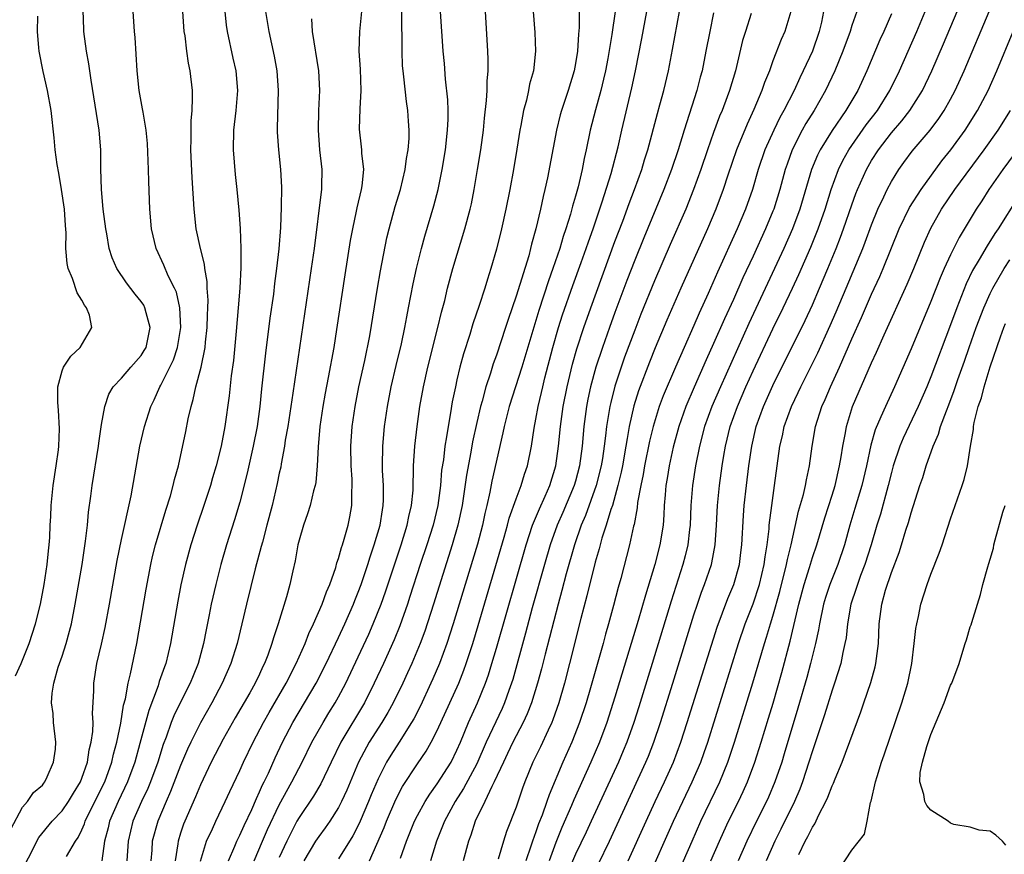
# Model space of a CAD drawing. Units: inches. Extents: x 2595000 to 2598000, y 1503000 to 1506000.
# Drawn here: x 2596403 to 2596502, y 1503044 to 1503128 of the extents above; entities that cross this region are included whole.
import ezdxf

# ---------------------------------------------------------------- set-up
doc = ezdxf.new("R2010")
doc.units = ezdxf.units.IN
doc.header["$MEASUREMENT"] = 0
doc.layers.add('LD25951503_2ft', color=110, linetype='Continuous')

msp = doc.modelspace()

# ---------------------------------------------------------------- linework, layer by layer
at = {"layer": 'LD25951503_2ft'}
for points, elevation in [([(2596469.064, 1503041), (2596470.808, 1503045), (2596471.714, 1503047), (2596473.637, 1503051), (2596474.449, 1503053), (2596475.118, 1503055), (2596476.986, 1503061.014), (2596478.156, 1503065), (2596478.364, 1503065.636), (2596478.752, 1503067), (2596479, 1503067.791), (2596479.716, 1503070.284), (2596480.394, 1503073), (2596480.478, 1503073.522), (2596480.854, 1503075), (2596481.597, 1503078.403), (2596482.112, 1503080.111), (2596482.317, 1503081), (2596482.411, 1503081.589), (2596482.72, 1503083), (2596482.969, 1503085), (2596483.315, 1503087), (2596483.962, 1503089), (2596484.294, 1503089.706), (2596484.826, 1503091), (2596485.75, 1503093), (2596487, 1503095.854), (2596487.978, 1503098.022), (2596489, 1503100.386), (2596489.822, 1503102.178), (2596490.176, 1503103), (2596491.787, 1503107), (2596492.837, 1503109.163), (2596494.008, 1503111), (2596496.12, 1503113.88), (2596497.032, 1503115), (2596498.475, 1503117), (2596499.742, 1503119), (2596500.798, 1503121), (2596501.699, 1503123), (2596505.003, 1503131)], 8346), ([(2596401.796, 1503046.204), (2596403, 1503048.43), (2596403.502, 1503049), (2596404.095, 1503049.905), (2596405, 1503050.677), (2596405.135, 1503050.865), (2596405.255, 1503051), (2596405.496, 1503051.496), (2596406.136, 1503053), (2596406.319, 1503054.319), (2596406.368, 1503055), (2596406.133, 1503057), (2596406.079, 1503057.921), (2596405.931, 1503059), (2596405.979, 1503059.979), (2596406.161, 1503061), (2596406.61, 1503062.61), (2596407, 1503063.729), (2596407.408, 1503065), (2596407.751, 1503066.249), (2596407.936, 1503067), (2596408.333, 1503069), (2596409.025, 1503073), (2596409.374, 1503075.374), (2596409.556, 1503077), (2596409.685, 1503078.315), (2596409.921, 1503079.921), (2596410.059, 1503081), (2596410.685, 1503085), (2596410.714, 1503085.286), (2596411, 1503087.182), (2596411.318, 1503089), (2596411.737, 1503090.263), (2596412.173, 1503091), (2596413, 1503091.891), (2596413.95, 1503093), (2596415, 1503094.187), (2596415.318, 1503094.682), (2596415.496, 1503095), (2596415.932, 1503097), (2596415.498, 1503098.502), (2596415.392, 1503099), (2596415.261, 1503099.261), (2596415, 1503099.646), (2596414.392, 1503100.392), (2596413.525, 1503101.526), (2596412.539, 1503103), (2596412.073, 1503104.073), (2596411.773, 1503105), (2596411.518, 1503106.482), (2596411.415, 1503107), (2596411.165, 1503109), (2596410.976, 1503111), (2596410.927, 1503113.073), (2596410.918, 1503115), (2596410.743, 1503117), (2596409.936, 1503122.064), (2596409.717, 1503123.717), (2596409.484, 1503125), (2596409.214, 1503127), (2596409.201, 1503127.201), (2596409.131, 1503129.131)], 8394), ([(2596403.282, 1503042.717), (2596403.885, 1503043.885), (2596404.433, 1503045), (2596404.639, 1503045.361), (2596406.005, 1503047), (2596407, 1503048.046), (2596407.66, 1503049), (2596408.15, 1503049.851), (2596408.849, 1503051), (2596409, 1503051.374), (2596409.559, 1503053), (2596409.755, 1503054.245), (2596409.952, 1503055), (2596410.108, 1503056.108), (2596410.13, 1503057), (2596410.08, 1503057.92), (2596410.213, 1503060.213), (2596410.209, 1503061), (2596410.53, 1503063), (2596411, 1503064.948), (2596411.374, 1503066.626), (2596411.807, 1503069), (2596412.58, 1503073.42), (2596413, 1503075.541), (2596413.979, 1503079.979), (2596414.887, 1503085), (2596415.345, 1503087), (2596415.982, 1503089), (2596416.326, 1503089.674), (2596416.897, 1503091), (2596417, 1503091.163), (2596418.265, 1503093.735), (2596418.688, 1503095), (2596419.022, 1503097), (2596418.924, 1503099), (2596418.576, 1503100.576), (2596418.382, 1503101), (2596417.748, 1503102.252), (2596417.308, 1503103.308), (2596416.516, 1503105), (2596416.052, 1503107), (2596415.877, 1503109), (2596415.78, 1503111.78), (2596415.757, 1503113), (2596415.648, 1503115.648), (2596415.507, 1503117), (2596415.197, 1503118.803), (2596415.156, 1503119.156), (2596414.812, 1503121), (2596414.596, 1503123), (2596414.394, 1503126.393), (2596414.333, 1503127), (2596414.189, 1503129)], 8392), ([(2596407.454, 1503043.454), (2596408.367, 1503045), (2596408.636, 1503045.364), (2596409, 1503046.132), (2596409.256, 1503046.743), (2596409.328, 1503047), (2596411, 1503050.347), (2596411.309, 1503051), (2596412.031, 1503053), (2596412.206, 1503053.795), (2596412.536, 1503055), (2596412.933, 1503056.933), (2596413.231, 1503058.769), (2596413.414, 1503059.414), (2596413.687, 1503061), (2596413.93, 1503061.93), (2596414.552, 1503065), (2596415.499, 1503070.501), (2596415.981, 1503073), (2596416.166, 1503073.835), (2596416.458, 1503075), (2596417.496, 1503078.503), (2596417.976, 1503079.976), (2596418.262, 1503081), (2596418.391, 1503081.609), (2596418.777, 1503083), (2596419.516, 1503086.484), (2596419.773, 1503087.773), (2596420.059, 1503089), (2596420.282, 1503089.718), (2596420.555, 1503091), (2596421.077, 1503093), (2596421.488, 1503095), (2596421.534, 1503095.534), (2596421.704, 1503097), (2596421.729, 1503098.271), (2596421.768, 1503099), (2596421.786, 1503099.786), (2596421.706, 1503101), (2596421.683, 1503101.683), (2596421.449, 1503103), (2596421.409, 1503103.409), (2596421.005, 1503105), (2596420.59, 1503107), (2596420.375, 1503109), (2596420.177, 1503112.177), (2596420.05, 1503115), (2596420.065, 1503116.066), (2596420.055, 1503117), (2596420.064, 1503117.936), (2596420.161, 1503119), (2596420.221, 1503120.221), (2596420.192, 1503121), (2596419.964, 1503123), (2596419.79, 1503123.79), (2596419.621, 1503125), (2596419.447, 1503126.553), (2596419.371, 1503127), (2596419.217, 1503129)], 8390), ([(2596423.477, 1503129), (2596423.632, 1503127.632), (2596423.719, 1503127), (2596424.295, 1503124.295), (2596424.592, 1503123), (2596424.772, 1503121), (2596424.595, 1503119), (2596424.349, 1503117), (2596424.316, 1503115), (2596424.518, 1503112.518), (2596424.69, 1503111), (2596424.9, 1503108.9), (2596425.041, 1503107.041), (2596425.109, 1503105), (2596425.092, 1503103.092), (2596424.986, 1503100.986), (2596424.838, 1503099), (2596424.637, 1503096.637), (2596424.345, 1503093.655), (2596424.13, 1503092.13), (2596423.912, 1503090.088), (2596423.469, 1503087), (2596423.098, 1503085), (2596422.596, 1503083), (2596422.229, 1503081.771), (2596422.016, 1503081), (2596421.367, 1503079), (2596420.683, 1503077), (2596420.046, 1503075), (2596419.502, 1503073), (2596419.034, 1503070.966), (2596418.705, 1503069.295), (2596417.97, 1503065), (2596417.5, 1503063), (2596417.357, 1503062.643), (2596416.846, 1503061.154), (2596416.72, 1503060.72), (2596415.769, 1503058.231), (2596414.877, 1503054.877), (2596414.356, 1503053), (2596413.617, 1503051), (2596412.672, 1503049), (2596411.802, 1503047), (2596411.65, 1503046.35), (2596411.297, 1503045), (2596411.016, 1503042.984)], 8388), ([(2596427.616, 1503129), (2596427.928, 1503127), (2596428.476, 1503124.476), (2596428.733, 1503123), (2596428.874, 1503121), (2596428.787, 1503117.213), (2596428.77, 1503117), (2596428.777, 1503116.777), (2596428.916, 1503115), (2596429.128, 1503113), (2596429.209, 1503111.209), (2596429.194, 1503109.194), (2596429.122, 1503107.122), (2596428.967, 1503104.967), (2596428.731, 1503103), (2596428.518, 1503101.482), (2596428.397, 1503100.397), (2596428.057, 1503097.943), (2596427.602, 1503094.398), (2596427.201, 1503090.799), (2596427.021, 1503089), (2596426.748, 1503087), (2596426.364, 1503085), (2596425.751, 1503082.25), (2596425, 1503079.338), (2596424.466, 1503077.534), (2596423.657, 1503075), (2596423.084, 1503073), (2596422.569, 1503071), (2596422.114, 1503069), (2596421.908, 1503067.908), (2596421.593, 1503066.407), (2596421.329, 1503065), (2596420.785, 1503063), (2596420.262, 1503061.738), (2596419.977, 1503061), (2596419, 1503059.067), (2596418.321, 1503057.679), (2596418.058, 1503057), (2596417.539, 1503055.539), (2596417.235, 1503054.765), (2596416.68, 1503053), (2596415.943, 1503051), (2596415.668, 1503050.332), (2596415.029, 1503049), (2596414.174, 1503047), (2596413.683, 1503045), (2596413.564, 1503043)], 8386), ([(2596437.317, 1503129), (2596437.125, 1503127), (2596437.072, 1503125), (2596437.185, 1503123.185), (2596437.256, 1503121), (2596437.159, 1503119.159), (2596437.099, 1503117.099), (2596437.3, 1503115.3), (2596437.324, 1503115), (2596437.328, 1503114.672), (2596437.513, 1503113), (2596437.365, 1503111.365), (2596437.304, 1503111), (2596436.855, 1503109.145), (2596436.792, 1503108.791), (2596436.399, 1503107), (2596436.187, 1503105.813), (2596435.64, 1503102.36), (2596434.797, 1503096.797), (2596434.509, 1503095), (2596433.963, 1503091.963), (2596433.646, 1503090.354), (2596433.404, 1503089), (2596433.108, 1503087), (2596432.921, 1503084.921), (2596432.833, 1503083), (2596432.691, 1503081.309), (2596432.629, 1503081), (2596432.472, 1503080.472), (2596432.125, 1503079), (2596431.851, 1503078.149), (2596431.437, 1503077), (2596431, 1503075.474), (2596430.888, 1503075), (2596430.608, 1503073.392), (2596430.367, 1503072.367), (2596430.083, 1503071), (2596429.732, 1503069.732), (2596428.882, 1503067), (2596428.401, 1503065.599), (2596428.242, 1503065), (2596427.834, 1503063.834), (2596427.511, 1503063), (2596427.335, 1503062.665), (2596427, 1503061.909), (2596426.565, 1503061), (2596426.002, 1503060.003), (2596424.526, 1503057.473), (2596423.318, 1503055.318), (2596422.105, 1503053), (2596421, 1503050.696), (2596420.513, 1503049.487), (2596419.424, 1503047), (2596419.302, 1503046.698), (2596419, 1503045.806), (2596418.747, 1503045), (2596418.72, 1503044.72), (2596418.464, 1503043)], 8382), ([(2596421.033, 1503042.967), (2596421.632, 1503045), (2596422.224, 1503046.224), (2596422.574, 1503047), (2596423.528, 1503049), (2596423.982, 1503050.017), (2596425, 1503052.151), (2596425.378, 1503053), (2596426.342, 1503055), (2596427.385, 1503057), (2596427.969, 1503058.031), (2596429.698, 1503061), (2596430.71, 1503063), (2596431.604, 1503065), (2596431.986, 1503066.014), (2596432.477, 1503067), (2596433.353, 1503069), (2596433.767, 1503070.233), (2596434.113, 1503071), (2596434.715, 1503072.715), (2596434.828, 1503073.172), (2596435, 1503073.633), (2596435.285, 1503074.715), (2596435.395, 1503075), (2596435.577, 1503075.577), (2596435.977, 1503077), (2596436.152, 1503077.848), (2596436.348, 1503079), (2596436.339, 1503080.339), (2596436.382, 1503081), (2596436.366, 1503081.634), (2596436.273, 1503083), (2596436.243, 1503085), (2596436.391, 1503087), (2596436.684, 1503089), (2596437.07, 1503091), (2596437.654, 1503093.654), (2596438.154, 1503096.154), (2596438.94, 1503101), (2596439.242, 1503102.758), (2596439.903, 1503106.097), (2596440.12, 1503107), (2596440.747, 1503109.253), (2596441.286, 1503111), (2596441.762, 1503113), (2596441.882, 1503114.118), (2596442.051, 1503115), (2596442.149, 1503116.149), (2596442.156, 1503117), (2596442.089, 1503117.911), (2596442.035, 1503119), (2596441.896, 1503119.896), (2596441.622, 1503122.378), (2596441.536, 1503123), (2596441.495, 1503123.495), (2596441.443, 1503125), (2596441.446, 1503126.554), (2596441.401, 1503127.401), (2596441.4, 1503129)], 8380), ([(2596423.841, 1503043), (2596424.494, 1503044.494), (2596424.692, 1503045), (2596425, 1503045.593), (2596425.435, 1503046.565), (2596426.207, 1503048.207), (2596426.68, 1503049.32), (2596427, 1503049.974), (2596427.304, 1503050.696), (2596427.464, 1503051), (2596427.89, 1503051.89), (2596428.58, 1503053.42), (2596429.335, 1503055), (2596430.374, 1503057), (2596432.729, 1503061), (2596433.748, 1503063), (2596435, 1503065.623), (2596435.635, 1503067), (2596436.512, 1503069), (2596436.644, 1503069.357), (2596437, 1503070.223), (2596437.287, 1503071), (2596437.958, 1503073), (2596438.199, 1503073.801), (2596438.625, 1503075), (2596439.207, 1503077), (2596439.44, 1503078.56), (2596439.531, 1503079), (2596439.553, 1503079.553), (2596439.557, 1503081), (2596439.47, 1503082.53), (2596439.459, 1503083), (2596439.479, 1503085), (2596439.668, 1503087), (2596439.959, 1503089), (2596440.334, 1503091), (2596440.832, 1503093.168), (2596441.37, 1503095.37), (2596441.722, 1503097), (2596441.914, 1503098.086), (2596442.102, 1503099), (2596442.555, 1503101.445), (2596442.893, 1503103), (2596443.39, 1503105), (2596443.733, 1503106.267), (2596444.664, 1503109.336), (2596445.095, 1503111), (2596445.505, 1503113), (2596445.83, 1503115), (2596446.054, 1503117), (2596446.104, 1503118.104), (2596446.109, 1503119), (2596446.074, 1503120.074), (2596445.843, 1503122.157), (2596445.73, 1503123.73), (2596445.613, 1503125), (2596445.335, 1503129)], 8378), ([(2596426.47, 1503043), (2596427.304, 1503045), (2596427.818, 1503046.182), (2596429, 1503048.684), (2596430.272, 1503051), (2596431.31, 1503053), (2596432.302, 1503055), (2596433.433, 1503057), (2596434.022, 1503057.979), (2596434.668, 1503059), (2596435, 1503059.595), (2596435.736, 1503061), (2596437, 1503063.666), (2596438.054, 1503065.946), (2596438.517, 1503067), (2596439.309, 1503069), (2596439.75, 1503070.25), (2596441.335, 1503075), (2596441.964, 1503077), (2596442.129, 1503077.871), (2596442.405, 1503079), (2596442.551, 1503080.551), (2596442.601, 1503083), (2596442.719, 1503085), (2596442.957, 1503087), (2596443.243, 1503089), (2596443.6, 1503091), (2596444.049, 1503093), (2596445.073, 1503097), (2596445.437, 1503098.563), (2596445.754, 1503099.754), (2596446.041, 1503101), (2596446.576, 1503103), (2596447.808, 1503107), (2596448.333, 1503109), (2596448.454, 1503109.546), (2596448.749, 1503111), (2596449.094, 1503113), (2596449.41, 1503115), (2596449.678, 1503117), (2596449.782, 1503118.218), (2596450.005, 1503120.005), (2596450.049, 1503121), (2596450.049, 1503121.951), (2596450.15, 1503123), (2596450.163, 1503124.163), (2596450.132, 1503125), (2596449.881, 1503129)], 8376), ([(2596454.733, 1503129), (2596454.897, 1503126.897), (2596454.963, 1503125), (2596454.74, 1503123), (2596454.355, 1503121.645), (2596454.239, 1503121), (2596454.029, 1503120.029), (2596453.743, 1503119), (2596453.478, 1503117.478), (2596453.379, 1503117), (2596453.079, 1503115.079), (2596452.732, 1503113), (2596452.36, 1503111), (2596451.952, 1503109), (2596451.502, 1503107), (2596451, 1503104.941), (2596450.441, 1503103), (2596450.084, 1503101.916), (2596449.807, 1503101), (2596449.241, 1503099.241), (2596448.616, 1503097.384), (2596448.295, 1503096.295), (2596447.662, 1503094.338), (2596447.3, 1503093), (2596447, 1503091.716), (2596446.835, 1503091), (2596446.528, 1503089.472), (2596446.352, 1503088.352), (2596446.102, 1503087), (2596445.954, 1503085.954), (2596445.776, 1503085), (2596445.617, 1503083.617), (2596445.444, 1503082.556), (2596445.316, 1503081), (2596445.063, 1503079), (2596444.584, 1503077), (2596443.943, 1503075), (2596443.274, 1503073), (2596442.238, 1503069.762), (2596441.986, 1503069), (2596441.209, 1503066.791), (2596440.633, 1503065.367), (2596439.562, 1503063), (2596438.624, 1503061), (2596437.627, 1503059), (2596435.228, 1503055), (2596434.247, 1503053), (2596433.195, 1503050.805), (2596432.457, 1503049.543), (2596431, 1503047.383), (2596430.785, 1503047), (2596429.747, 1503045), (2596429, 1503043.338)], 8374), ([(2596459.391, 1503129), (2596459.378, 1503127.378), (2596459.299, 1503126.701), (2596459.197, 1503125), (2596459, 1503123.735), (2596458.869, 1503123), (2596458.259, 1503121), (2596457.582, 1503119), (2596457.453, 1503118.547), (2596457.081, 1503117), (2596456.163, 1503112.163), (2596455.909, 1503111), (2596455.725, 1503110.275), (2596455.463, 1503109), (2596454.998, 1503107), (2596454.556, 1503105.444), (2596454.459, 1503105), (2596454.267, 1503104.267), (2596453, 1503100.178), (2596452.185, 1503097.815), (2596451.928, 1503097), (2596451, 1503094.214), (2596450.669, 1503093.331), (2596450.388, 1503092.388), (2596449.913, 1503091), (2596449.534, 1503089.534), (2596449.371, 1503089), (2596449, 1503087.386), (2596448.579, 1503085.421), (2596448.401, 1503084.401), (2596447.951, 1503082.049), (2596447.508, 1503079), (2596447.094, 1503077), (2596446.518, 1503075), (2596444.625, 1503069), (2596443.731, 1503066.269), (2596443.261, 1503065), (2596442.421, 1503063), (2596441.977, 1503062.023), (2596441.498, 1503061), (2596440.525, 1503059), (2596439.988, 1503058.012), (2596439.387, 1503057), (2596438.101, 1503055), (2596437.035, 1503053), (2596435.843, 1503050.157), (2596435.308, 1503049), (2596435, 1503048.402), (2596434.105, 1503047), (2596433.657, 1503046.343), (2596433, 1503045.474), (2596432.682, 1503045), (2596431.479, 1503043)], 8372), ([(2596463.017, 1503129), (2596462.682, 1503126.682), (2596462.265, 1503124.265), (2596462.032, 1503123), (2596461.853, 1503122.147), (2596461.581, 1503121), (2596461.039, 1503119.039), (2596460.507, 1503117), (2596460.099, 1503115), (2596459.891, 1503114.109), (2596459.678, 1503113), (2596459.262, 1503111.262), (2596459, 1503110.304), (2596458.702, 1503109.298), (2596458.502, 1503108.502), (2596458.035, 1503107), (2596457.762, 1503106.238), (2596457.403, 1503105), (2596456.724, 1503103), (2596456.262, 1503101.738), (2596455.281, 1503098.719), (2596453.584, 1503093), (2596452.288, 1503089), (2596451.772, 1503087), (2596451.654, 1503086.346), (2596450.541, 1503081.459), (2596450.331, 1503080.331), (2596450.031, 1503079), (2596449.824, 1503078.176), (2596449.588, 1503077), (2596449.08, 1503075.08), (2596448.587, 1503073.413), (2596446.62, 1503067), (2596445.965, 1503065), (2596445.227, 1503063), (2596444.563, 1503061.437), (2596444.364, 1503061), (2596443.288, 1503058.712), (2596442.614, 1503057.386), (2596442.395, 1503057), (2596441.135, 1503055), (2596440.293, 1503053.707), (2596439.864, 1503053), (2596439, 1503051.315), (2596438.313, 1503049.687), (2596438.042, 1503049), (2596437.191, 1503047), (2596437, 1503046.583), (2596436.462, 1503045.538), (2596435, 1503043.214)], 8370), ([(2596438.15, 1503043), (2596439.617, 1503046.382), (2596439.854, 1503047), (2596440.806, 1503049.194), (2596441.489, 1503050.511), (2596443, 1503052.81), (2596443.889, 1503054.111), (2596444.393, 1503055), (2596445, 1503056.184), (2596446.288, 1503059), (2596447.177, 1503061), (2596447.691, 1503062.309), (2596447.937, 1503063), (2596448.593, 1503065), (2596449.157, 1503066.843), (2596451.791, 1503075.791), (2596452.13, 1503077), (2596452.3, 1503077.7), (2596453, 1503079.659), (2596453.506, 1503081), (2596453.846, 1503082.154), (2596454.14, 1503083), (2596454.533, 1503085), (2596454.815, 1503086.815), (2596455, 1503087.739), (2596455.221, 1503089), (2596455.566, 1503090.434), (2596455.683, 1503091), (2596455.908, 1503091.908), (2596456.722, 1503095), (2596457.296, 1503097), (2596457.705, 1503098.295), (2596458.743, 1503101.257), (2596459.594, 1503103.594), (2596460.095, 1503105), (2596460.32, 1503105.68), (2596460.8, 1503107), (2596461.722, 1503109.722), (2596462.621, 1503112.621), (2596463.321, 1503115.321), (2596463.701, 1503117), (2596464.725, 1503121.275), (2596465.083, 1503123), (2596465.728, 1503126.271), (2596466.228, 1503129)], 8368), ([(2596441.269, 1503043.269), (2596441.875, 1503045), (2596442.697, 1503047), (2596443, 1503047.596), (2596443.764, 1503049), (2596444.235, 1503049.765), (2596445, 1503050.808), (2596446.394, 1503053), (2596447, 1503054.207), (2596447.349, 1503055), (2596448.177, 1503057), (2596449.075, 1503059), (2596449.885, 1503061), (2596450.177, 1503061.823), (2596450.546, 1503063), (2596451, 1503064.528), (2596454.001, 1503075), (2596454.665, 1503077), (2596455.346, 1503078.654), (2596455.943, 1503079.943), (2596456.401, 1503081), (2596457.029, 1503083), (2596457.293, 1503085), (2596457.483, 1503087), (2596457.754, 1503089), (2596458.147, 1503091), (2596458.706, 1503093.293), (2596459.144, 1503094.855), (2596459.839, 1503097), (2596460.545, 1503099), (2596463, 1503105.711), (2596463.789, 1503107.789), (2596464.434, 1503109.566), (2596464.988, 1503111), (2596465.716, 1503113), (2596466.007, 1503113.993), (2596466.338, 1503115), (2596467.309, 1503118.692), (2596467.565, 1503119.565), (2596467.948, 1503121), (2596468.419, 1503123), (2596468.836, 1503125.164), (2596469.546, 1503129)], 8366), ([(2596473, 1503128.88), (2596472.604, 1503127), (2596472.225, 1503125), (2596471.821, 1503123), (2596471.641, 1503122.359), (2596471.292, 1503121), (2596469.997, 1503117), (2596469.389, 1503115), (2596468.723, 1503113), (2596467.959, 1503111), (2596465.916, 1503106.084), (2596465, 1503103.822), (2596464.219, 1503101.782), (2596463, 1503098.539), (2596462.438, 1503097), (2596461.731, 1503095), (2596461.081, 1503093), (2596460.54, 1503091), (2596460.263, 1503089.737), (2596460.121, 1503089), (2596459.848, 1503087), (2596459.667, 1503085), (2596459.407, 1503083), (2596459, 1503081.454), (2596458.871, 1503081), (2596457.716, 1503078.284), (2596457.146, 1503077), (2596456.442, 1503075), (2596455.857, 1503073), (2596454.632, 1503068.632), (2596453.94, 1503066.06), (2596452.643, 1503061.357), (2596452.528, 1503061), (2596452.247, 1503060.247), (2596451.812, 1503059), (2596451.564, 1503058.436), (2596449.967, 1503055), (2596449, 1503052.833), (2596447.667, 1503050.333), (2596446.799, 1503049), (2596445.729, 1503047), (2596444.925, 1503045), (2596444.31, 1503043)], 8364), ([(2596476.816, 1503128.816), (2596476.217, 1503127), (2596475.933, 1503126.067), (2596475.207, 1503123), (2596474.608, 1503121), (2596474.385, 1503120.385), (2596473.855, 1503119), (2596473.599, 1503118.401), (2596473, 1503116.767), (2596472.375, 1503115), (2596471.691, 1503113), (2596470.971, 1503111), (2596470.166, 1503109), (2596468.59, 1503105.41), (2596467, 1503101.734), (2596465.638, 1503098.362), (2596465, 1503096.743), (2596463.984, 1503094.016), (2596463.628, 1503093), (2596463, 1503091.066), (2596462.573, 1503089.427), (2596462.481, 1503089), (2596462.39, 1503088.39), (2596462.144, 1503087), (2596462.049, 1503086.048), (2596461.909, 1503085), (2596461.729, 1503083.729), (2596461.608, 1503083), (2596461.111, 1503081), (2596460.018, 1503077.982), (2596459.59, 1503077), (2596458.894, 1503075), (2596458.058, 1503072.058), (2596457.624, 1503070.376), (2596457.235, 1503069), (2596455.918, 1503063.919), (2596455.553, 1503062.447), (2596455.165, 1503061), (2596454.553, 1503059), (2596454.118, 1503057.882), (2596453.707, 1503057), (2596452.657, 1503055), (2596452.129, 1503053.871), (2596451.697, 1503053), (2596450.782, 1503051), (2596450.522, 1503050.522), (2596449.811, 1503049), (2596448.839, 1503047), (2596448.405, 1503045.595), (2596448.17, 1503045), (2596447.628, 1503043)], 8362), ([(2596480.806, 1503129), (2596480.199, 1503127), (2596479.833, 1503126.167), (2596479, 1503124.002), (2596478.645, 1503123), (2596478.167, 1503121.833), (2596477.894, 1503121), (2596477.07, 1503119.07), (2596476.383, 1503117.617), (2596475.318, 1503115), (2596474.433, 1503112.433), (2596473.971, 1503111), (2596473.227, 1503109), (2596472.365, 1503107), (2596469.682, 1503101), (2596468.256, 1503097.744), (2596467.066, 1503094.934), (2596466.494, 1503093.506), (2596465.403, 1503090.597), (2596464.927, 1503089.073), (2596464.457, 1503087), (2596464.225, 1503085.775), (2596464.121, 1503085), (2596463.761, 1503083), (2596463.636, 1503082.364), (2596463.3, 1503081), (2596462.738, 1503079), (2596462.586, 1503078.586), (2596462.116, 1503077), (2596461.683, 1503075.683), (2596461.401, 1503074.599), (2596461, 1503073.247), (2596460.159, 1503069.841), (2596459.549, 1503067.549), (2596458.397, 1503063), (2596457.875, 1503061), (2596457.309, 1503059), (2596456.718, 1503057.282), (2596456.602, 1503057), (2596456.226, 1503056.225), (2596455.453, 1503054.547), (2596454.691, 1503053), (2596453.889, 1503051), (2596453.647, 1503050.353), (2596453, 1503048.423), (2596452.021, 1503045.979), (2596451.714, 1503045), (2596451.174, 1503043.174)], 8360), ([(2596484.145, 1503129), (2596483.915, 1503127.915), (2596483.698, 1503127), (2596483, 1503124.99), (2596482.083, 1503123), (2596481.716, 1503122.284), (2596481.14, 1503121), (2596480.123, 1503119), (2596479.715, 1503118.286), (2596479.091, 1503117), (2596478.178, 1503115), (2596477.495, 1503113), (2596476.928, 1503111), (2596476.232, 1503109), (2596475.389, 1503107), (2596473.399, 1503102.601), (2596472.451, 1503100.451), (2596471.538, 1503098.462), (2596471, 1503097.21), (2596470.005, 1503095), (2596469.13, 1503093), (2596467.901, 1503090.099), (2596467.497, 1503089), (2596466.875, 1503087), (2596466.511, 1503085.489), (2596466.007, 1503083), (2596465.866, 1503082.134), (2596465.61, 1503081), (2596465.298, 1503079.298), (2596465.249, 1503078.751), (2596464.942, 1503077.058), (2596464.893, 1503076.893), (2596464.478, 1503075), (2596463.595, 1503071.595), (2596463.33, 1503070.67), (2596462.864, 1503068.864), (2596462.352, 1503067), (2596462.048, 1503065.952), (2596461.802, 1503065), (2596461.341, 1503063.341), (2596460.535, 1503060.535), (2596460.078, 1503059), (2596459.427, 1503057), (2596458.637, 1503055), (2596457.737, 1503053), (2596456.321, 1503049.679), (2596456.107, 1503049), (2596455.616, 1503047.615), (2596455.264, 1503046.736), (2596455, 1503045.944), (2596454.647, 1503045), (2596454.489, 1503044.489), (2596453.966, 1503043)], 8358), ([(2596487.494, 1503129), (2596487, 1503127.596), (2596486.819, 1503127), (2596486.102, 1503125), (2596485.287, 1503123), (2596484.33, 1503121), (2596483.182, 1503119), (2596482.346, 1503117.654), (2596481.983, 1503117), (2596480.95, 1503115), (2596480.432, 1503113.567), (2596480.243, 1503113), (2596479.707, 1503111), (2596479.081, 1503109), (2596479, 1503108.797), (2596478.25, 1503107), (2596477, 1503104.243), (2596475.972, 1503102.028), (2596475, 1503099.833), (2596474.106, 1503097.894), (2596473, 1503095.373), (2596472.248, 1503093.752), (2596471.029, 1503090.971), (2596470.18, 1503089), (2596469.46, 1503087), (2596468.891, 1503084.891), (2596468.491, 1503083), (2596468.294, 1503081.706), (2596468.164, 1503081), (2596468.072, 1503080.072), (2596467.999, 1503079), (2596467.957, 1503078.043), (2596467.874, 1503077), (2596467.557, 1503075), (2596467.031, 1503073), (2596466.082, 1503069.918), (2596465.35, 1503067.35), (2596463, 1503059.56), (2596462.18, 1503057), (2596461.438, 1503055), (2596460.572, 1503053), (2596458.831, 1503049.169), (2596458.596, 1503048.595), (2596457.626, 1503046.374), (2596457, 1503044.858), (2596456.324, 1503043)], 8356), ([(2596491, 1503128.766), (2596490.244, 1503127), (2596489.85, 1503126.15), (2596488.517, 1503123), (2596487.592, 1503121), (2596486.392, 1503119), (2596485, 1503116.972), (2596483.791, 1503115), (2596483.524, 1503114.476), (2596482.926, 1503113), (2596481.726, 1503109), (2596480.974, 1503107), (2596480.097, 1503105), (2596476.572, 1503097.428), (2596473.678, 1503091), (2596472.815, 1503089), (2596472.087, 1503087), (2596471.564, 1503085), (2596471.168, 1503083), (2596470.861, 1503081), (2596470.703, 1503079), (2596470.629, 1503077), (2596470.57, 1503076.57), (2596470.401, 1503075), (2596470.126, 1503073.874), (2596469.888, 1503073), (2596468.691, 1503069.309), (2596466.778, 1503063), (2596465.414, 1503058.586), (2596464.907, 1503057), (2596464.192, 1503055), (2596463.846, 1503054.154), (2596463.353, 1503053), (2596460.596, 1503047), (2596460.088, 1503045.912), (2596459, 1503043.679), (2596458.209, 1503041.791)], 8354), ([(2596461.319, 1503042.681), (2596462.466, 1503045), (2596466.138, 1503053), (2596466.391, 1503053.609), (2596466.944, 1503055), (2596467.622, 1503057), (2596468.876, 1503061), (2596471, 1503067.895), (2596471.36, 1503069), (2596471.782, 1503070.218), (2596472.089, 1503071), (2596472.777, 1503073), (2596472.822, 1503073.178), (2596473.17, 1503075), (2596473.299, 1503077), (2596473.386, 1503079), (2596473.579, 1503081), (2596473.865, 1503083), (2596474.032, 1503084.032), (2596474.205, 1503085), (2596474.69, 1503087), (2596475.403, 1503089), (2596476.272, 1503091), (2596477, 1503092.608), (2596479, 1503096.858), (2596480.048, 1503099), (2596481, 1503100.992), (2596481.634, 1503102.366), (2596482.846, 1503105.154), (2596483.584, 1503107), (2596484.286, 1503109), (2596484.91, 1503111), (2596485.651, 1503113), (2596486.091, 1503113.909), (2596486.705, 1503115), (2596488.456, 1503117.544), (2596489.593, 1503119), (2596490.86, 1503121), (2596491.829, 1503123), (2596493.59, 1503127), (2596494.419, 1503129)], 8352), ([(2596464.357, 1503043), (2596466.156, 1503047), (2596467.072, 1503049), (2596468.021, 1503051), (2596468.922, 1503053), (2596469.68, 1503055), (2596470.331, 1503057), (2596473.35, 1503066.65), (2596474.438, 1503069.562), (2596475.044, 1503071), (2596475.606, 1503073), (2596475.769, 1503074.231), (2596475.863, 1503075), (2596476.027, 1503077.973), (2596476.108, 1503079), (2596476.317, 1503081), (2596476.567, 1503083), (2596476.857, 1503085), (2596477.324, 1503087), (2596478.047, 1503089), (2596479, 1503091.124), (2596482.267, 1503097.733), (2596483, 1503099.319), (2596483.734, 1503101), (2596484.579, 1503103), (2596485.402, 1503105), (2596485.853, 1503106.146), (2596486.169, 1503107), (2596487, 1503109.419), (2596487.419, 1503110.581), (2596487.589, 1503111), (2596488.483, 1503113), (2596489, 1503113.909), (2596489.684, 1503115), (2596491, 1503116.734), (2596492.058, 1503117.942), (2596492.872, 1503119), (2596494.144, 1503121), (2596495.106, 1503123), (2596496.279, 1503125.721), (2596497.665, 1503129)], 8350), ([(2596466.268, 1503041), (2596468.932, 1503047), (2596469.867, 1503049), (2596470.827, 1503051), (2596471.692, 1503053), (2596472.044, 1503053.956), (2596472.404, 1503055), (2596475.531, 1503065), (2596476.203, 1503067), (2596477, 1503069.04), (2596477.642, 1503071), (2596478.118, 1503073), (2596478.204, 1503073.796), (2596478.419, 1503075), (2596478.616, 1503076.616), (2596478.641, 1503077), (2596478.884, 1503079), (2596479.172, 1503081), (2596479.715, 1503085), (2596479.965, 1503086.035), (2596480.154, 1503087), (2596480.879, 1503089), (2596481.578, 1503090.421), (2596481.839, 1503091), (2596483.55, 1503094.45), (2596484.797, 1503097.203), (2596485.405, 1503098.595), (2596486.424, 1503101), (2596488.099, 1503105), (2596488.354, 1503105.645), (2596489, 1503107.411), (2596489.639, 1503109), (2596490.239, 1503110.238), (2596490.585, 1503111), (2596491, 1503111.784), (2596491.753, 1503113), (2596492.272, 1503113.728), (2596493.12, 1503114.88), (2596494.93, 1503117), (2596495.819, 1503118.181), (2596496.364, 1503119), (2596497, 1503120.125), (2596497.473, 1503121), (2596498.384, 1503123), (2596500.909, 1503129)], 8348), ([(2596402.28, 1503061.72), (2596402.839, 1503063), (2596403.67, 1503065), (2596404.309, 1503067), (2596404.793, 1503069), (2596405.179, 1503071), (2596405.484, 1503073), (2596405.615, 1503074.384), (2596405.694, 1503075), (2596405.75, 1503075.75), (2596405.798, 1503077), (2596405.853, 1503077.853), (2596405.883, 1503079), (2596406.089, 1503081), (2596406.411, 1503083), (2596406.633, 1503084.633), (2596406.671, 1503085), (2596406.739, 1503086.739), (2596406.645, 1503088.645), (2596406.569, 1503089.431), (2596406.569, 1503091), (2596407, 1503092.609), (2596407.138, 1503093), (2596407.885, 1503094.115), (2596408.819, 1503095), (2596410.019, 1503097), (2596409.757, 1503098.243), (2596409.484, 1503099), (2596409.27, 1503099.27), (2596409, 1503099.788), (2596408.522, 1503100.522), (2596408.041, 1503101.959), (2596407.596, 1503103), (2596407.493, 1503103.493), (2596407.381, 1503105), (2596407.397, 1503106.603), (2596407.33, 1503107.33), (2596407.226, 1503109), (2596406.931, 1503111), (2596406.656, 1503112.656), (2596406.495, 1503113.505), (2596406.31, 1503115), (2596406.208, 1503116.208), (2596405.872, 1503119), (2596405.513, 1503121), (2596405.072, 1503122.928), (2596404.668, 1503125), (2596404.653, 1503125.347), (2596404.517, 1503127), (2596404.54, 1503128.54)], 8396), ([(2596432.264, 1503128.264), (2596432.332, 1503127), (2596432.986, 1503123), (2596433.075, 1503121), (2596432.977, 1503119), (2596432.929, 1503117), (2596433.088, 1503115), (2596433.308, 1503113), (2596433.291, 1503111.29), (2596433.28, 1503111), (2596433.237, 1503110.763), (2596432.522, 1503105), (2596432.234, 1503103), (2596430.362, 1503090.362), (2596429.848, 1503087), (2596429.607, 1503085.607), (2596429.526, 1503085), (2596429.187, 1503083.187), (2596429.139, 1503082.861), (2596429, 1503082.254), (2596428.792, 1503081.208), (2596428.268, 1503079), (2596427.75, 1503077), (2596427.281, 1503075.281), (2596427.175, 1503074.825), (2596426.566, 1503072.566), (2596425.68, 1503069), (2596424.72, 1503065), (2596424.084, 1503063), (2596423.202, 1503061), (2596422.149, 1503059), (2596421, 1503056.978), (2596420.021, 1503055), (2596419.696, 1503054.304), (2596419, 1503052.64), (2596417.992, 1503050.008), (2596417.529, 1503049), (2596416.688, 1503047), (2596416.136, 1503045), (2596416.084, 1503044.084), (2596415.988, 1503043)], 8384), ([(2596472.706, 1503043), (2596473.581, 1503045), (2596474.027, 1503045.973), (2596474.51, 1503047), (2596475.504, 1503049), (2596475.987, 1503050.013), (2596476.432, 1503051), (2596477.182, 1503053), (2596477.822, 1503055), (2596478.568, 1503057.432), (2596479.031, 1503058.969), (2596479.923, 1503062.077), (2596480.762, 1503065.238), (2596481.629, 1503069), (2596482.162, 1503071), (2596482.701, 1503072.701), (2596483, 1503073.701), (2596483.445, 1503075), (2596484.254, 1503077.746), (2596485, 1503080.017), (2596485.308, 1503081), (2596485.765, 1503083), (2596485.928, 1503083.928), (2596486.077, 1503085), (2596486.347, 1503086.347), (2596486.452, 1503087), (2596487.077, 1503089), (2596489, 1503093.428), (2596489.5, 1503094.5), (2596490.278, 1503096.278), (2596492.593, 1503101.407), (2596493.273, 1503103), (2596494.359, 1503105.641), (2596495, 1503107.068), (2596496.087, 1503109), (2596497.432, 1503111), (2596500.412, 1503115), (2596501.823, 1503117), (2596503.071, 1503119)], 8344), ([(2596503.45, 1503114.55), (2596502.306, 1503113), (2596500.888, 1503111), (2596500.153, 1503109.848), (2596499.588, 1503109), (2596497.866, 1503106.134), (2596497, 1503104.379), (2596496.363, 1503103), (2596495.946, 1503102.054), (2596495, 1503099.655), (2596493, 1503094.833), (2596491.328, 1503091), (2596490.393, 1503089), (2596489.952, 1503087.952), (2596489.362, 1503086.638), (2596488.914, 1503085.085), (2596488.468, 1503083), (2596488, 1503081), (2596487.316, 1503078.684), (2596486.798, 1503077), (2596486.245, 1503075), (2596485.571, 1503073), (2596484.764, 1503071), (2596484.33, 1503069.67), (2596484.135, 1503069), (2596483.722, 1503067), (2596483.623, 1503066.377), (2596483.315, 1503065), (2596482.809, 1503063), (2596482.425, 1503061.575), (2596481.536, 1503058.463), (2596480.158, 1503053.842), (2596479.893, 1503053), (2596479.21, 1503051), (2596478.549, 1503049.451), (2596478.342, 1503049), (2596477.333, 1503047), (2596476.37, 1503045), (2596475.5, 1503043)], 8342), ([(2596503.83, 1503110.169), (2596501.818, 1503107), (2596501.485, 1503106.515), (2596500.704, 1503105.296), (2596499.911, 1503103.911), (2596499.233, 1503102.768), (2596498.582, 1503101.418), (2596497.622, 1503099), (2596497, 1503097.294), (2596495, 1503092.003), (2596494.59, 1503091), (2596493.725, 1503089), (2596492.195, 1503085.805), (2596491.859, 1503085), (2596491.191, 1503083), (2596491, 1503082.326), (2596490.672, 1503081), (2596489.891, 1503078.109), (2596489.545, 1503077), (2596488.958, 1503075), (2596488.328, 1503073), (2596487.884, 1503071.884), (2596487.557, 1503071), (2596487.437, 1503070.563), (2596486.885, 1503069), (2596486.548, 1503067), (2596486.414, 1503065.586), (2596486.304, 1503065), (2596486.083, 1503064.083), (2596485.879, 1503063), (2596485.248, 1503061), (2596485, 1503060.297), (2596484.22, 1503057.78), (2596483, 1503054.131), (2596482.657, 1503053), (2596482.002, 1503051), (2596481.731, 1503050.269), (2596481.187, 1503049), (2596479.803, 1503046.197), (2596479.191, 1503045), (2596478.33, 1503043)], 8340), ([(2596481.638, 1503043.638), (2596482.285, 1503045), (2596482.545, 1503045.455), (2596483, 1503046.407), (2596483.242, 1503046.758), (2596483.668, 1503047.668), (2596484.371, 1503049), (2596484.568, 1503049.432), (2596485, 1503050.593), (2596485.137, 1503050.863), (2596485.305, 1503051.304), (2596486.008, 1503053), (2596487.91, 1503058.09), (2596488.225, 1503059), (2596488.928, 1503061.072), (2596489.355, 1503062.645), (2596489.438, 1503063), (2596489.491, 1503063.491), (2596489.695, 1503065), (2596489.78, 1503067), (2596490.024, 1503069), (2596490.393, 1503070.393), (2596491, 1503072.215), (2596491.787, 1503074.213), (2596492.044, 1503075), (2596492.485, 1503076.485), (2596492.742, 1503077.258), (2596493, 1503078.235), (2596493.9, 1503081), (2596494.184, 1503081.815), (2596494.535, 1503083), (2596495.221, 1503085), (2596495.776, 1503086.224), (2596495.987, 1503087), (2596496.575, 1503088.575), (2596496.825, 1503089.175), (2596497.379, 1503090.621), (2596497.751, 1503091.751), (2596498.409, 1503093.591), (2596498.892, 1503095), (2596499.608, 1503097), (2596500.363, 1503099), (2596501, 1503100.445), (2596501.269, 1503101), (2596502.441, 1503103), (2596503, 1503103.852)], 8338), ([(2596485.785, 1503042.215), (2596487, 1503044.066), (2596488.296, 1503045.704), (2596488.551, 1503047), (2596488.89, 1503048.89), (2596488.955, 1503049.045), (2596489.4, 1503051), (2596489.55, 1503051.55), (2596490.019, 1503053), (2596490.277, 1503053.723), (2596492.054, 1503059), (2596492.66, 1503061), (2596493.08, 1503063), (2596493.325, 1503065), (2596493.486, 1503066.514), (2596493.576, 1503067), (2596493.75, 1503067.751), (2596494.004, 1503069), (2596494.62, 1503071), (2596495, 1503072.014), (2596495.848, 1503074.152), (2596496.145, 1503075), (2596497, 1503077.617), (2596498.181, 1503081), (2596498.374, 1503081.627), (2596498.719, 1503083), (2596499.029, 1503085), (2596499.33, 1503086.67), (2596499.339, 1503087), (2596499.396, 1503087.396), (2596499.809, 1503089), (2596500.121, 1503089.879), (2596500.392, 1503091), (2596501.027, 1503093.026), (2596502.073, 1503096.073), (2596502.409, 1503097), (2596502.58, 1503097.42)], 8336), ([(2596502.595, 1503044.594), (2596502.256, 1503045), (2596501.597, 1503045.597), (2596501, 1503046.013), (2596499.909, 1503046.091), (2596499, 1503046.408), (2596497.326, 1503046.674), (2596497, 1503046.798), (2596496.741, 1503047), (2596495, 1503048.14), (2596494.612, 1503048.612), (2596494.41, 1503049), (2596494.291, 1503049.709), (2596493.878, 1503051), (2596493.933, 1503051.933), (2596494.144, 1503053), (2596494.588, 1503054.588), (2596495, 1503055.794), (2596496.352, 1503059), (2596497, 1503060.779), (2596497.124, 1503061), (2596497.873, 1503063), (2596498.235, 1503064.235), (2596498.48, 1503065), (2596498.618, 1503065.381), (2596499, 1503066.701), (2596499.088, 1503066.912), (2596499.142, 1503067.142), (2596499.727, 1503069), (2596500.045, 1503069.955), (2596500.279, 1503071), (2596500.76, 1503072.759), (2596500.889, 1503073.111), (2596501, 1503073.546), (2596501.339, 1503074.661), (2596501.393, 1503075), (2596501.514, 1503075.515), (2596502.299, 1503078.299), (2596502.523, 1503079)], 8334)]:
    msp.add_lwpolyline(points, dxfattribs=dict(at, elevation=elevation))

doc.saveas('drawing.dxf')
